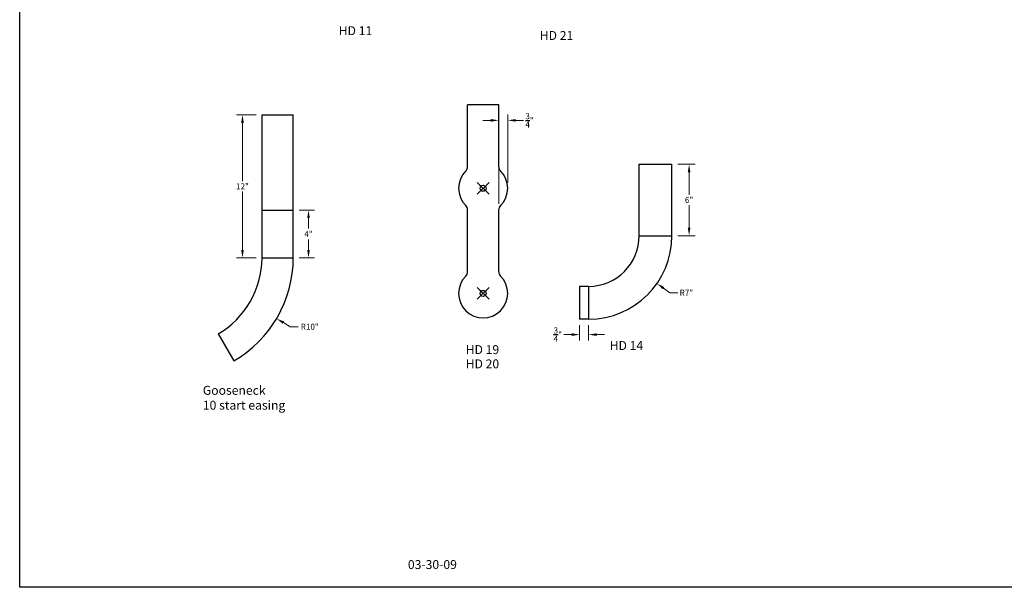
# Model space of a CAD drawing. Extents: x 221 to 1083, y 1996 to 2956.
# Drawn here: x 631 to 714, y 1996 to 2044 of the extents above; entities that cross this region are included whole.
import ezdxf

# ---------------------------------------------------------------- set-up
doc = ezdxf.new("R2010")
doc.units = 0
doc.header["$LTSCALE"] = 12
doc.header["$MEASUREMENT"] = 0
doc.header["$PDMODE"] = 35
doc.header["$PDSIZE"] = 0.5
doc.layers.get('Defpoints').update_dxf_attribs({"color": 4, "linetype": 'CONTINUOUS'})
doc.layers.add('Dimensions', color=124, linetype='CONTINUOUS')
doc.layers.add('Rail', color=6, linetype='CONTINUOUS')
doc.styles.add('HDI - 3in scale', font='stylu.ttf', dxfattribs={"height": 0.5})
doc.dimstyles.new('HDI - 3in scale', dxfattribs={"dimtxt": 0.5, "dimasz": 0.667969, "dimexe": 0.5, "dimexo": 0.5, "dimgap": 0.1875, "dimtad": 0, "dimtih": 1, "dimtoh": 1, "dimdec": 6, "dimzin": 0, "dimdsep": 46, "dimlunit": 5, "dimtxsty": 'HDI - 3in scale', "dimcen": 0, "dimclrd": 256, "dimclre": 256, "dimclrt": 256, "dimadec": 3, "dimazin": 0, "dimtfac": 1, "dimtdec": 6, "dimtofl": 0, "dimtmove": 0, "dimatfit": 3, "dimfxl": 1, "dimtolj": 1, "dimtzin": 0, "dimlwd": 9, "dimlwe": 9, "dimarcsym": 0})

# ---------------------------------------------------------------- blocks, each defined once
blk = doc.blocks.new('*D49')
at = {"layer": 'Defpoints', "color": 0, "transparency": 16777216}
for p in [(654.253, 2027.671), (655.531, 2027.671), (654.253, 2023.671)]:
    blk.add_point(p, dxfattribs=at)
at = {"layer": 'Dimensions', "lineweight": 9, "transparency": 16777216}
for p, q in [((654.753, 2027.671), (656.031, 2027.671)), ((655.531, 2027.003), (655.531, 2026.12)), ((655.531, 2024.339), (655.531, 2025.223)), ((654.753, 2023.671), (656.031, 2023.671))]:
    blk.add_line(p, q, dxfattribs=at)
at = {"layer": 'Dimensions', "transparency": 16777216}
for points in [[(655.42, 2027.003), (655.643, 2027.003), (655.531, 2027.671)], [(655.42, 2024.339), (655.643, 2024.339), (655.531, 2023.671)]]:
    blk.add_solid(points, dxfattribs=at)
at = {"layer": 'Dimensions', "transparency": 16777216, "insert": (655.531, 2025.671), "char_height": 0.5, "attachment_point": 5, "style": 'HDI - 3in scale'}
blk.add_mtext('\\A1;4"', dxfattribs=at)
blk = doc.blocks.new('*D50')
at = {"layer": 'Defpoints', "color": 0, "transparency": 16777216}
for p in [(649.988, 2035.671), (651.628, 2035.671), (651.628, 2023.671)]:
    blk.add_point(p, dxfattribs=at)
at = {"layer": 'Dimensions', "lineweight": 9, "transparency": 16777216}
for p, q in [((651.128, 2035.671), (649.488, 2035.671)), ((649.988, 2035.003), (649.988, 2030.114)), ((649.988, 2024.339), (649.988, 2029.229)), ((651.128, 2023.671), (649.488, 2023.671))]:
    blk.add_line(p, q, dxfattribs=at)
at = {"layer": 'Dimensions', "transparency": 16777216}
for points in [[(649.877, 2035.003), (650.099, 2035.003), (649.988, 2035.671)], [(649.877, 2024.339), (650.099, 2024.339), (649.988, 2023.671)]]:
    blk.add_solid(points, dxfattribs=at)
at = {"layer": 'Dimensions', "transparency": 16777216, "insert": (649.988, 2029.671), "char_height": 0.5, "attachment_point": 5, "style": 'HDI - 3in scale'}
blk.add_mtext('\\A1;12"', dxfattribs=at)
blk = doc.blocks.new('*D51')
at = {"layer": 'Defpoints', "color": 0, "transparency": 16777216}
for p in [(644.253, 2023.671), (652.853, 2018.568)]:
    blk.add_point(p, dxfattribs=at)
at = {"layer": 'Dimensions', "lineweight": 9, "transparency": 16777216}
for p, q in [((654.002, 2017.887), (653.428, 2018.227)), ((654.67, 2017.887), (654.002, 2017.887))]:
    blk.add_line(p, q, dxfattribs=at)
at = {"layer": 'Dimensions', "transparency": 16777216}
blk.add_solid([(653.484, 2018.323), (653.371, 2018.132), (652.853, 2018.568)], dxfattribs=at)
at = {"layer": 'Dimensions', "transparency": 16777216, "insert": (655.634, 2017.887), "char_height": 0.5, "attachment_point": 5, "style": 'HDI - 3in scale'}
blk.add_mtext('\\A1;R10"', dxfattribs=at)
blk = doc.blocks.new('*D52')
at = {"layer": 'Defpoints', "color": 0, "transparency": 16777216}
for p in [(679.034, 2025.526), (684.768, 2021.51)]:
    blk.add_point(p, dxfattribs=at)
at = {"layer": 'Dimensions', "lineweight": 9, "transparency": 16777216}
for p, q in [((685.862, 2020.743), (685.315, 2021.127)), ((686.53, 2020.743), (685.862, 2020.743))]:
    blk.add_line(p, q, dxfattribs=at)
at = {"layer": 'Dimensions', "transparency": 16777216}
blk.add_solid([(685.379, 2021.218), (685.251, 2021.035), (684.768, 2021.51)], dxfattribs=at)
at = {"layer": 'Dimensions', "transparency": 16777216, "insert": (687.246, 2020.743), "char_height": 0.5, "attachment_point": 5, "style": 'HDI - 3in scale'}
blk.add_mtext('\\A1;R7"', dxfattribs=at)
blk = doc.blocks.new('*D54')
at = {"layer": 'Defpoints', "color": 0, "transparency": 16777216}
for p in [(686.034, 2031.526), (687.472, 2031.526), (686.034, 2025.526)]:
    blk.add_point(p, dxfattribs=at)
at = {"layer": 'Dimensions', "lineweight": 9, "transparency": 16777216}
for p, q in [((686.534, 2031.526), (687.972, 2031.526)), ((687.472, 2030.858), (687.472, 2028.973)), ((687.472, 2026.194), (687.472, 2028.079)), ((686.534, 2025.526), (687.972, 2025.526))]:
    blk.add_line(p, q, dxfattribs=at)
at = {"layer": 'Dimensions', "transparency": 16777216}
for points in [[(687.361, 2030.858), (687.583, 2030.858), (687.472, 2031.526)], [(687.361, 2026.194), (687.583, 2026.194), (687.472, 2025.526)]]:
    blk.add_solid(points, dxfattribs=at)
at = {"layer": 'Dimensions', "transparency": 16777216, "insert": (687.472, 2028.526), "char_height": 0.5, "attachment_point": 5, "style": 'HDI - 3in scale'}
blk.add_mtext('\\A1;6"', dxfattribs=at)
blk = doc.blocks.new('*D55')
at = {"layer": 'Defpoints', "color": 0, "transparency": 16777216}
for p in [(678.284, 2018.524), (679.034, 2018.526), (678.284, 2017.225)]:
    blk.add_point(p, dxfattribs=at)
at = {"layer": 'Dimensions', "lineweight": 9, "transparency": 16777216}
for p, q in [((678.284, 2018.024), (678.284, 2016.725)), ((679.034, 2018.026), (679.034, 2016.725)), ((677.616, 2017.225), (676.948, 2017.225)), ((679.702, 2017.225), (680.37, 2017.225))]:
    blk.add_line(p, q, dxfattribs=at)
at = {"layer": 'Dimensions', "transparency": 16777216}
for points in [[(677.616, 2017.336), (677.616, 2017.114), (678.284, 2017.225)], [(679.702, 2017.336), (679.702, 2017.114), (679.034, 2017.225)]]:
    blk.add_solid(points, dxfattribs=at)
at = {"layer": 'Dimensions', "transparency": 16777216, "insert": (676.45, 2017.225), "char_height": 0.5, "attachment_point": 5, "style": 'HDI - 3in scale'}
blk.add_mtext('\\A1;{\\H1.000000x;\\S3/4;}"', dxfattribs=at)
blk = doc.blocks.new('*D61')
at = {"layer": 'Defpoints', "color": 0, "transparency": 16777216}
for p in [(672.249, 2035.214), (672.249, 2029.51), (671.499, 2027.699)]:
    blk.add_point(p, dxfattribs=at)
at = {"layer": 'Dimensions', "lineweight": 9, "transparency": 16777216}
for p, q in [((671.499, 2028.199), (671.499, 2035.714)), ((672.249, 2030.01), (672.249, 2035.714)), ((670.831, 2035.214), (670.163, 2035.214)), ((672.917, 2035.214), (673.585, 2035.214))]:
    blk.add_line(p, q, dxfattribs=at)
at = {"layer": 'Dimensions', "transparency": 16777216}
for points in [[(670.831, 2035.325), (670.831, 2035.103), (671.499, 2035.214)], [(672.917, 2035.325), (672.917, 2035.103), (672.249, 2035.214)]]:
    blk.add_solid(points, dxfattribs=at)
at = {"layer": 'Dimensions', "transparency": 16777216, "insert": (674.083, 2035.214), "char_height": 0.5, "attachment_point": 5, "style": 'HDI - 3in scale'}
blk.add_mtext('\\A1;{\\H1.000000x;\\S3/4;}"', dxfattribs=at)

msp = doc.modelspace()

# ---------------------------------------------------------------- linework, layer by layer
at = {"layer": 'Dimensions'}
msp.add_lwpolyline([(715.6131928, 1996.0053236), (631.2902089, 1996.0053236), (631.2902089, 2080.3283075), (715.6131928, 2080.3283075)], close=True, dxfattribs=at)
at = {"layer": 'Rail'}
for p, q in [((671.4987202, 2036.5099983), (668.8737202, 2036.5099983)), ((668.8737202, 2031.3214204), (668.8737202, 2036.5099983)), ((671.4987202, 2031.3214204), (671.4987202, 2036.5099983)), ((651.6282632, 2023.6712742), (651.6282632, 2035.6712742)), ((651.6282632, 2035.6712742), (654.2532632, 2035.6712742)), ((654.2532632, 2023.6712742), (654.2532632, 2035.6712742)), ((683.2844056, 2025.5261374), (683.2844056, 2031.5261374)), ((683.2844056, 2031.5261374), (686.0344056, 2031.5261374)), ((686.0344056, 2025.5261374), (686.0344056, 2031.5261374)), ((651.6282632, 2027.6712742), (654.2532632, 2027.6712742)), ((668.8737202, 2022.4978884), (668.8737202, 2027.6985762)), ((671.4987202, 2022.4978884), (671.4987202, 2027.6985762)), ((683.2844056, 2025.5261374), (686.0344056, 2025.5261374)), ((651.6282632, 2023.6712742), (654.2532632, 2023.6712742)), ((679.0344056, 2021.2738712), (678.2844056, 2021.2738712)), ((678.2844056, 2021.2738712), (678.2844056, 2018.5238712)), ((679.0344056, 2021.2738712), (679.0344056, 2018.5238712)), ((679.0344056, 2018.5238712), (678.2844056, 2018.5238712)), ((647.9407632, 2017.2843369), (649.2532632, 2015.0110202))]:
    msp.add_line(p, q, dxfattribs=at)
for centre, radius, start, end in [((668.3737202, 2031.3214204), 0.5, 315.017042172, 0), ((671.9987202, 2031.3214204), 0.5, 180, 224.982957828), ((670.1862202, 2029.5099983), 2.0625, 135.017042172, 224.982957828), ((670.1862202, 2029.5099983), 2.0625, 315.017042172, 44.982957828), ((668.3737202, 2027.6985762), 0.5, 0, 44.982957828), ((671.9987202, 2027.6985762), 0.5, 135.017042172, 180), ((679.0344056, 2025.5261374), 4.25, 270, 0), ((679.0344056, 2025.5261374), 7, 270, 0), ((644.2532632, 2023.6712742), 7.375, 300, 0), ((644.2532632, 2023.6712742), 10, 300, 0), ((670.1862202, 2020.6864663), 2.0625, 135.017042172, 44.982957828), ((668.3737202, 2022.4978884), 0.5, 315.017042172, 0), ((671.9987202, 2022.4978884), 0.5, 180, 224.982957828)]:
    msp.add_arc(centre, radius, start, end, dxfattribs=at)
for p in [(670.1862202, 2029.5099983), (670.1862202, 2020.6864663)]:
    msp.add_point(p, dxfattribs=at)

# ---------------------------------------------------------------- texts
at = {"layer": 'Rail', "char_height": 0.75, "width": 50.832705908, "attachment_point": 1}
for s, insert in [('HD 11 ', (658.0627279, 2043.1182037)), ('HD 21', (674.9381986, 2042.7145468)), ('HD 19', (668.7180287, 2016.3389771)), ('HD 14', (680.8045992, 2016.6801306)), ('HD 20', (668.7180287, 2015.143334)), ('Gooseneck\\P10 start easing', (646.660046, 2012.9217065)), ('03-30-09', (663.8680642, 1998.2904167))]:
    msp.add_mtext(s, dxfattribs=dict(at, insert=insert))

# ---------------------------------------------------------------- dimensions: what is measured, and where the dimension line sits
at = {"layer": 'Dimensions'}
for base, p1, p2, picture, middle in [((649.9881078, 2035.6712742), (651.6282632, 2023.6712742), (651.6282632, 2035.6712742), '*D50', (649.9881078, 2029.6712742)), ((687.4719917, 2031.5261374), (686.0344056, 2025.5261374), (686.0344056, 2031.5261374), '*D54', (687.4719917, 2028.5261374)), ((655.5314132, 2027.6712742), (654.2532632, 2023.6712742), (654.2532632, 2027.6712742), '*D49', (655.5314132, 2025.6712742))]:
    dim = msp.add_linear_dim(base=base, p1=p1, p2=p2, angle=90, dimstyle='HDI - 3in scale', override={"dimpost": '"'}, dxfattribs=at)
    dim.commit()
    dim.dimension.update_dxf_attribs({"geometry": picture, "text_midpoint": middle})
for base, p1, p2, picture, middle in [((672.2487202, 2035.2141535), (671.4987202, 2027.6985762), (672.2487202, 2029.5099983), '*D61', (674.082736, 2035.2141535)), ((678.2844056, 2017.2248732), (679.0344056, 2018.5261374), (678.2844056, 2018.5238712), '*D55', (676.4503897, 2017.2248732))]:
    dim = msp.add_linear_dim(base=base, p1=p1, p2=p2, dimstyle='HDI - 3in scale', override={"dimpost": '"'}, dxfattribs=at)
    dim.commit()
    dim.dimension.update_dxf_attribs({"geometry": picture, "text_midpoint": middle})
for center, mpoint, picture, middle in [((679.0344056, 2025.5261374), (684.7676248, 2021.5098957), '*D52', (687.2458188, 2020.7434032)), ((644.2532632, 2023.6712742), (652.8532315, 2018.5682805), '*D51', (655.6343226, 2017.8865525))]:
    dim = msp.add_radius_dim(center=center, mpoint=mpoint, dimstyle='HDI - 3in scale', override={"dimpost": '"'}, dxfattribs=at)
    dim.commit()
    dim.dimension.update_dxf_attribs({"geometry": picture, "text_midpoint": middle})

doc.saveas('drawing.dxf')
